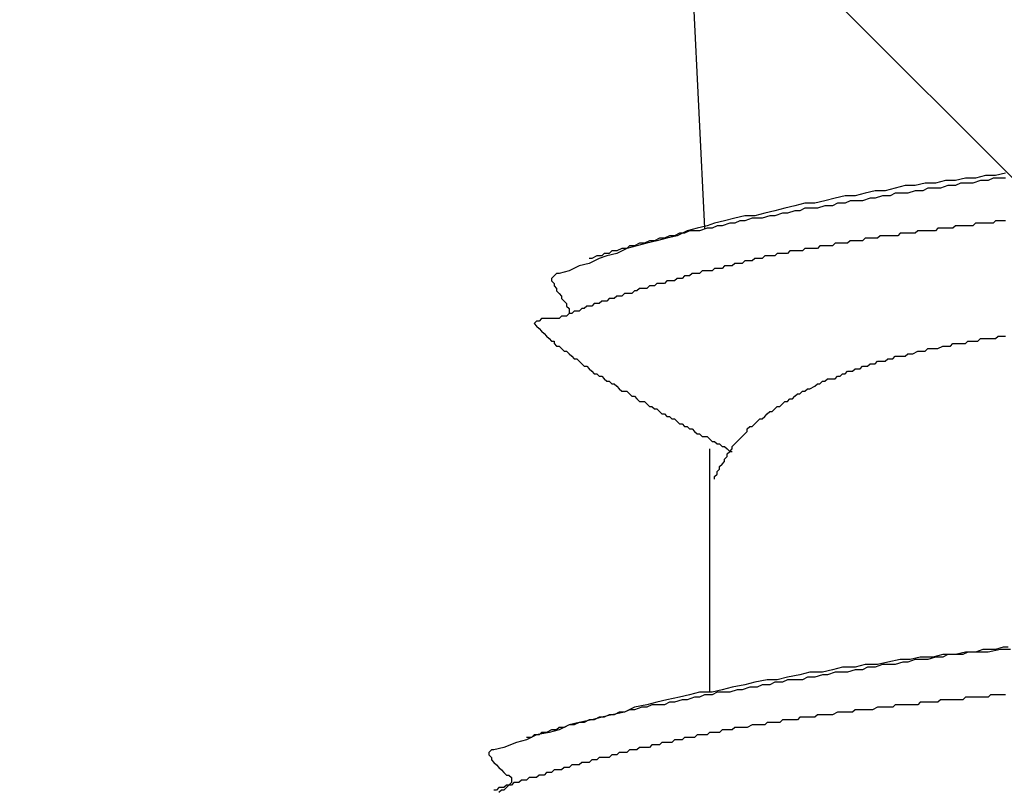
# Model space of a CAD drawing. Units: millimetres. Extents: x 0 to 2760, y 0 to 1910.
# Drawn here: x 1833 to 1838, y 877 to 881 of the extents above; entities that cross this region are included whole.
import ezdxf

# ---------------------------------------------------------------- set-up
doc = ezdxf.new("R2010")
doc.units = ezdxf.units.MM
doc.layers.add('HATCH', color=9, linetype='Continuous', lineweight=9)
doc.layers.add('KANAMONO_SCREW', color=4, linetype='Continuous')

msp = doc.modelspace()

# ---------------------------------------------------------------- linework, layer by layer
at = {"layer": 'HATCH', "linetype": 'Continuous'}
msp.add_line((1868.143, 850), (1833.143, 885), dxfattribs=at)
at = {"layer": 'KANAMONO_SCREW'}
for p, q in [((1836.4635, 881.8197), (1836.5637, 879.7905)), ((1837.9666, 880.0536), (1837.9165, 880.041)), ((1838.0167, 880.0536), (1837.9666, 880.0536)), ((1838.0668, 880.0661), (1838.0167, 880.0536)), ((1837.5658, 880.0035), (1837.5157, 879.9909)), ((1837.6159, 880.0035), (1837.5658, 880.0035)), ((1837.666, 880.016), (1837.6159, 880.0035)), ((1837.7161, 880.016), (1837.666, 880.016)), ((1837.7662, 880.0285), (1837.7161, 880.016)), ((1837.7787, 880.0035), (1837.7411, 879.9909)), ((1837.8163, 880.0285), (1837.7662, 880.0285)), ((1837.8163, 880.0035), (1837.7787, 880.0035)), ((1837.8664, 880.041), (1837.8163, 880.0285)), ((1837.8413, 880.016), (1837.8163, 880.0035)), ((1837.8789, 880.016), (1837.8413, 880.016)), ((1837.9165, 880.041), (1837.8664, 880.041)), ((1837.904, 880.016), (1837.8789, 880.016)), ((1837.9415, 880.0285), (1837.904, 880.016)), ((1837.9791, 880.0285), (1837.9415, 880.0285)), ((1838.0042, 880.041), (1837.9791, 880.0285)), ((1838.0418, 880.041), (1838.0042, 880.041)), ((1838.0668, 880.041), (1838.0418, 880.041)), ((1837.2651, 879.9534), (1837.215, 879.9408)), ((1837.3152, 879.9534), (1837.2651, 879.9534)), ((1837.3653, 879.9659), (1837.3152, 879.9534)), ((1837.4154, 879.9784), (1837.3653, 879.9659)), ((1837.4656, 879.9784), (1837.4154, 879.9784)), ((1837.453, 879.9534), (1837.4154, 879.9408)), ((1837.4906, 879.9534), (1837.453, 879.9534)), ((1837.5157, 879.9909), (1837.4656, 879.9784)), ((1837.5157, 879.9659), (1837.4906, 879.9534)), ((1837.5532, 879.9659), (1837.5157, 879.9659)), ((1837.5783, 879.9659), (1837.5532, 879.9659)), ((1837.6159, 879.9784), (1837.5783, 879.9659)), ((1837.6534, 879.9784), (1837.6159, 879.9784)), ((1837.6785, 879.9909), (1837.6534, 879.9784)), ((1837.7161, 879.9909), (1837.6785, 879.9909)), ((1837.7411, 879.9909), (1837.7161, 879.9909)), ((1837.0146, 879.9033), (1836.9645, 879.8907)), ((1837.0647, 879.9158), (1837.0146, 879.9033)), ((1837.1148, 879.9158), (1837.0647, 879.9158)), ((1837.1649, 879.9283), (1837.1148, 879.9158)), ((1837.1649, 879.9033), (1837.1273, 879.8907)), ((1837.215, 879.9408), (1837.1649, 879.9283)), ((1837.2025, 879.9033), (1837.1649, 879.9033)), ((1837.2276, 879.9158), (1837.2025, 879.9033)), ((1837.2651, 879.9158), (1837.2276, 879.9158)), ((1837.2902, 879.9283), (1837.2651, 879.9158)), ((1837.3278, 879.9283), (1837.2902, 879.9283)), ((1837.3528, 879.9283), (1837.3278, 879.9283)), ((1837.3904, 879.9408), (1837.3528, 879.9283)), ((1837.4154, 879.9408), (1837.3904, 879.9408)), ((1836.7641, 879.8532), (1836.714, 879.8406)), ((1836.8142, 879.8532), (1836.7641, 879.8532)), ((1836.8643, 879.8657), (1836.8142, 879.8532)), ((1836.8894, 879.8532), (1836.8518, 879.8406)), ((1836.9144, 879.8782), (1836.8643, 879.8657)), ((1836.9144, 879.8532), (1836.8894, 879.8532)), ((1836.9645, 879.8907), (1836.9144, 879.8782)), ((1836.952, 879.8657), (1836.9144, 879.8532)), ((1836.977, 879.8657), (1836.952, 879.8657)), ((1837.0146, 879.8782), (1836.977, 879.8657)), ((1837.0397, 879.8782), (1837.0146, 879.8782)), ((1837.0647, 879.8907), (1837.0397, 879.8782)), ((1837.1023, 879.8907), (1837.0647, 879.8907)), ((1837.1273, 879.8907), (1837.1023, 879.8907)), ((1836.5762, 879.803), (1836.5261, 879.7905)), ((1836.6138, 879.8156), (1836.5762, 879.803)), ((1836.6263, 879.803), (1836.6013, 879.7905)), ((1836.6639, 879.8281), (1836.6138, 879.8156)), ((1836.6514, 879.803), (1836.6263, 879.803)), ((1836.6889, 879.8156), (1836.6514, 879.803)), ((1836.714, 879.8406), (1836.6639, 879.8281)), ((1836.714, 879.8156), (1836.6889, 879.8156)), ((1836.739, 879.8281), (1836.714, 879.8156)), ((1836.7641, 879.8281), (1836.739, 879.8281)), ((1836.8017, 879.8406), (1836.7641, 879.8281)), ((1836.8267, 879.8406), (1836.8017, 879.8406)), ((1836.8518, 879.8406), (1836.8267, 879.8406)), ((1837.8163, 879.803), (1837.8038, 879.7905)), ((1837.8288, 879.803), (1837.8163, 879.803)), ((1837.8413, 879.803), (1837.8288, 879.803)), ((1837.8539, 879.803), (1837.8413, 879.803)), ((1837.8664, 879.803), (1837.8539, 879.803)), ((1837.8789, 879.803), (1837.8664, 879.803)), ((1837.8914, 879.803), (1837.8789, 879.803)), ((1837.904, 879.803), (1837.8914, 879.803)), ((1837.9165, 879.8156), (1837.904, 879.803)), ((1837.929, 879.8156), (1837.9165, 879.8156)), ((1837.9415, 879.8156), (1837.929, 879.8156)), ((1837.9541, 879.8156), (1837.9415, 879.8156)), ((1837.9666, 879.8156), (1837.9541, 879.8156)), ((1837.9791, 879.8156), (1837.9666, 879.8156)), ((1837.9916, 879.8156), (1837.9791, 879.8156)), ((1838.0042, 879.8156), (1837.9916, 879.8156)), ((1838.0167, 879.8281), (1838.0042, 879.8156)), ((1838.0292, 879.8281), (1838.0167, 879.8281)), ((1838.0418, 879.8281), (1838.0292, 879.8281)), ((1838.0543, 879.8281), (1838.0418, 879.8281)), ((1838.0668, 879.8281), (1838.0543, 879.8281)), ((1836.3883, 879.7529), (1836.3633, 879.7404)), ((1836.4259, 879.7529), (1836.3758, 879.7404)), ((1836.4134, 879.7529), (1836.3883, 879.7529)), ((1836.4384, 879.7655), (1836.4134, 879.7529)), ((1836.476, 879.778), (1836.4259, 879.7529)), ((1836.4635, 879.7655), (1836.4384, 879.7655)), ((1836.4885, 879.778), (1836.4635, 879.7655)), ((1836.5261, 879.7905), (1836.476, 879.778)), ((1836.5136, 879.778), (1836.4885, 879.778)), ((1836.5386, 879.778), (1836.5136, 879.778)), ((1836.5762, 879.7905), (1836.5386, 879.778)), ((1836.6013, 879.7905), (1836.5762, 879.7905)), ((1837.4405, 879.7529), (1837.428, 879.7404)), ((1837.453, 879.7529), (1837.4405, 879.7529)), ((1837.4656, 879.7529), (1837.453, 879.7529)), ((1837.4781, 879.7529), (1837.4656, 879.7529)), ((1837.4906, 879.7529), (1837.4781, 879.7529)), ((1837.5031, 879.7529), (1837.4906, 879.7529)), ((1837.5157, 879.7529), (1837.5031, 879.7529)), ((1837.5282, 879.7529), (1837.5157, 879.7529)), ((1837.5407, 879.7655), (1837.5282, 879.7529)), ((1837.5532, 879.7655), (1837.5407, 879.7655)), ((1837.5658, 879.7655), (1837.5532, 879.7655)), ((1837.5783, 879.7655), (1837.5658, 879.7655)), ((1837.5908, 879.7655), (1837.5783, 879.7655)), ((1837.6033, 879.7655), (1837.5908, 879.7655)), ((1837.6159, 879.7655), (1837.6033, 879.7655)), ((1837.6284, 879.778), (1837.6159, 879.7655)), ((1837.6409, 879.778), (1837.6284, 879.778)), ((1837.6534, 879.778), (1837.6409, 879.778)), ((1837.666, 879.778), (1837.6534, 879.778)), ((1837.6785, 879.778), (1837.666, 879.778)), ((1837.691, 879.778), (1837.6785, 879.778)), ((1837.7035, 879.778), (1837.691, 879.778)), ((1837.7161, 879.778), (1837.7035, 879.778)), ((1837.7286, 879.7905), (1837.7161, 879.778)), ((1837.7411, 879.7905), (1837.7286, 879.7905)), ((1837.7537, 879.7905), (1837.7411, 879.7905)), ((1837.7662, 879.7905), (1837.7537, 879.7905)), ((1837.7787, 879.7905), (1837.7662, 879.7905)), ((1837.7912, 879.7905), (1837.7787, 879.7905)), ((1837.8038, 879.7905), (1837.7912, 879.7905)), ((1836.238, 879.7154), (1836.2129, 879.7028)), ((1836.2756, 879.7154), (1836.2255, 879.7028)), ((1836.263, 879.7154), (1836.238, 879.7154)), ((1836.2881, 879.7279), (1836.263, 879.7154)), ((1836.3257, 879.7279), (1836.2756, 879.7154)), ((1836.3132, 879.7279), (1836.2881, 879.7279)), ((1836.3382, 879.7404), (1836.3132, 879.7279)), ((1836.3758, 879.7404), (1836.3257, 879.7279)), ((1836.3633, 879.7404), (1836.3382, 879.7404)), ((1837.215, 879.7154), (1837.2025, 879.7028)), ((1837.2276, 879.7154), (1837.215, 879.7154)), ((1837.2401, 879.7154), (1837.2276, 879.7154)), ((1837.2526, 879.7154), (1837.2401, 879.7154)), ((1837.2651, 879.7154), (1837.2526, 879.7154)), ((1837.2777, 879.7154), (1837.2651, 879.7154)), ((1837.2902, 879.7279), (1837.2777, 879.7154)), ((1837.3027, 879.7279), (1837.2902, 879.7279)), ((1837.3152, 879.7279), (1837.3027, 879.7279)), ((1837.3278, 879.7279), (1837.3152, 879.7279)), ((1837.3403, 879.7279), (1837.3278, 879.7279)), ((1837.3528, 879.7279), (1837.3403, 879.7279)), ((1837.3653, 879.7404), (1837.3528, 879.7279)), ((1837.3779, 879.7404), (1837.3653, 879.7404)), ((1837.3904, 879.7404), (1837.3779, 879.7404)), ((1837.4029, 879.7404), (1837.3904, 879.7404)), ((1837.4154, 879.7404), (1837.4029, 879.7404)), ((1837.428, 879.7404), (1837.4154, 879.7404)), ((1836.0626, 879.6653), (1836.0501, 879.6527)), ((1836.0877, 879.6653), (1836.0626, 879.6653)), ((1836.1253, 879.6653), (1836.0752, 879.6527)), ((1836.1002, 879.6778), (1836.0877, 879.6653)), ((1836.1253, 879.6778), (1836.1002, 879.6778)), ((1836.1754, 879.6903), (1836.1253, 879.6653)), ((1836.1503, 879.6903), (1836.1253, 879.6778)), ((1836.1754, 879.6903), (1836.1503, 879.6903)), ((1836.2255, 879.7028), (1836.1754, 879.6903)), ((1836.1879, 879.7028), (1836.1754, 879.6903)), ((1836.2129, 879.7028), (1836.1879, 879.7028)), ((1836.9269, 879.6653), (1836.9144, 879.6527)), ((1836.9395, 879.6653), (1836.9269, 879.6653)), ((1836.952, 879.6653), (1836.9395, 879.6653)), ((1836.9645, 879.6653), (1836.952, 879.6653)), ((1836.977, 879.6653), (1836.9645, 879.6653)), ((1836.9896, 879.6778), (1836.977, 879.6653)), ((1837.0021, 879.6778), (1836.9896, 879.6778)), ((1837.0146, 879.6778), (1837.0021, 879.6778)), ((1837.0271, 879.6778), (1837.0146, 879.6778)), ((1837.0397, 879.6778), (1837.0271, 879.6778)), ((1837.0522, 879.6778), (1837.0397, 879.6778)), ((1837.0647, 879.6903), (1837.0522, 879.6778)), ((1837.0772, 879.6903), (1837.0647, 879.6903)), ((1837.0898, 879.6903), (1837.0772, 879.6903)), ((1837.1023, 879.6903), (1837.0898, 879.6903)), ((1837.1148, 879.6903), (1837.1023, 879.6903)), ((1837.1273, 879.6903), (1837.1148, 879.6903)), ((1837.1399, 879.7028), (1837.1273, 879.6903)), ((1837.1524, 879.7028), (1837.1399, 879.7028)), ((1837.1649, 879.7028), (1837.1524, 879.7028)), ((1837.1775, 879.7028), (1837.1649, 879.7028)), ((1837.19, 879.7028), (1837.1775, 879.7028)), ((1837.2025, 879.7028), (1837.19, 879.7028)), ((1835.9875, 879.6152), (1835.9374, 879.6026)), ((1836.0376, 879.6402), (1835.9875, 879.6152)), ((1836, 879.6402), (1835.9875, 879.6402)), ((1836.0251, 879.6527), (1836, 879.6402)), ((1836.0501, 879.6527), (1836.0251, 879.6527)), ((1836.0752, 879.6527), (1836.0376, 879.6402)), ((1836.714, 879.6152), (1836.7015, 879.6026)), ((1836.7265, 879.6152), (1836.714, 879.6152)), ((1836.739, 879.6152), (1836.7265, 879.6152)), ((1836.7516, 879.6152), (1836.739, 879.6152)), ((1836.7641, 879.6277), (1836.7516, 879.6152)), ((1836.7766, 879.6277), (1836.7641, 879.6277)), ((1836.7891, 879.6277), (1836.7766, 879.6277)), ((1836.8017, 879.6277), (1836.7891, 879.6277)), ((1836.8142, 879.6402), (1836.8017, 879.6277)), ((1836.8267, 879.6402), (1836.8142, 879.6402)), ((1836.8392, 879.6402), (1836.8267, 879.6402)), ((1836.8518, 879.6402), (1836.8392, 879.6402)), ((1836.8643, 879.6527), (1836.8518, 879.6402)), ((1836.8768, 879.6527), (1836.8643, 879.6527)), ((1836.8894, 879.6527), (1836.8768, 879.6527)), ((1836.9019, 879.6527), (1836.8894, 879.6527)), ((1836.9144, 879.6527), (1836.9019, 879.6527)), ((1835.8246, 879.5651), (1835.8121, 879.5525)), ((1835.8372, 879.5651), (1835.8246, 879.5651)), ((1835.8873, 879.5776), (1835.8372, 879.5651)), ((1835.9374, 879.6026), (1835.8873, 879.5776)), ((1836.501, 879.5651), (1836.4885, 879.5525)), ((1836.5136, 879.5651), (1836.501, 879.5651)), ((1836.5261, 879.5651), (1836.5136, 879.5651)), ((1836.5386, 879.5651), (1836.5261, 879.5651)), ((1836.5511, 879.5776), (1836.5386, 879.5651)), ((1836.5637, 879.5776), (1836.5511, 879.5776)), ((1836.5762, 879.5776), (1836.5637, 879.5776)), ((1836.5887, 879.5776), (1836.5762, 879.5776)), ((1836.6013, 879.5776), (1836.5887, 879.5776)), ((1836.6138, 879.5901), (1836.6013, 879.5776)), ((1836.6263, 879.5901), (1836.6138, 879.5901)), ((1836.6388, 879.5901), (1836.6263, 879.5901)), ((1836.6514, 879.5901), (1836.6388, 879.5901)), ((1836.6639, 879.6026), (1836.6514, 879.5901)), ((1836.6764, 879.6026), (1836.6639, 879.6026)), ((1836.6889, 879.6026), (1836.6764, 879.6026)), ((1836.7015, 879.6026), (1836.6889, 879.6026)), ((1835.8121, 879.5525), (1835.7996, 879.54)), ((1835.7996, 879.54), (1835.7996, 879.5275)), ((1835.7996, 879.5275), (1835.8121, 879.5149)), ((1835.8121, 879.5149), (1835.8121, 879.5024)), ((1836.3257, 879.5149), (1836.3132, 879.5024)), ((1836.3382, 879.5149), (1836.3257, 879.5149)), ((1836.3507, 879.5149), (1836.3382, 879.5149)), ((1836.3633, 879.5149), (1836.3507, 879.5149)), ((1836.3758, 879.5275), (1836.3633, 879.5149)), ((1836.3883, 879.5275), (1836.3758, 879.5275)), ((1836.4008, 879.5275), (1836.3883, 879.5275)), ((1836.4134, 879.5275), (1836.4008, 879.5275)), ((1836.4259, 879.54), (1836.4134, 879.5275)), ((1836.4384, 879.54), (1836.4259, 879.54)), ((1836.4509, 879.54), (1836.4384, 879.54)), ((1836.4635, 879.5525), (1836.4509, 879.54)), ((1836.476, 879.5525), (1836.4635, 879.5525)), ((1836.4885, 879.5525), (1836.476, 879.5525)), ((1835.8121, 879.5024), (1835.8246, 879.4899)), ((1835.8246, 879.4899), (1835.8246, 879.4774)), ((1835.8246, 879.4774), (1835.8372, 879.4648)), ((1835.8372, 879.4648), (1835.8497, 879.4523)), ((1836.1628, 879.4648), (1836.1503, 879.4523)), ((1836.1754, 879.4648), (1836.1628, 879.4648)), ((1836.1879, 879.4648), (1836.1754, 879.4648)), ((1836.2004, 879.4648), (1836.1879, 879.4648)), ((1836.2129, 879.4774), (1836.2004, 879.4648)), ((1836.2255, 879.4774), (1836.2129, 879.4774)), ((1836.238, 879.4899), (1836.2255, 879.4774)), ((1836.2505, 879.4899), (1836.238, 879.4899)), ((1836.263, 879.4899), (1836.2505, 879.4899)), ((1836.2756, 879.4899), (1836.263, 879.4899)), ((1836.2881, 879.5024), (1836.2756, 879.4899)), ((1836.3006, 879.5024), (1836.2881, 879.5024)), ((1836.3132, 879.5024), (1836.3006, 879.5024)), ((1835.8497, 879.4523), (1835.8497, 879.4398)), ((1835.8497, 879.4398), (1835.8622, 879.4273)), ((1835.8622, 879.4273), (1835.8747, 879.4147)), ((1835.8747, 879.4147), (1835.8747, 879.4022)), ((1836.0125, 879.4147), (1836, 879.4022)), ((1836.0251, 879.4147), (1836.0125, 879.4147)), ((1836.0376, 879.4147), (1836.0251, 879.4147)), ((1836.0501, 879.4273), (1836.0376, 879.4147)), ((1836.0626, 879.4273), (1836.0501, 879.4273)), ((1836.0752, 879.4273), (1836.0626, 879.4273)), ((1836.0877, 879.4398), (1836.0752, 879.4273)), ((1836.1002, 879.4398), (1836.0877, 879.4398)), ((1836.1127, 879.4398), (1836.1002, 879.4398)), ((1836.1253, 879.4523), (1836.1127, 879.4398)), ((1836.1378, 879.4523), (1836.1253, 879.4523)), ((1836.1503, 879.4523), (1836.1378, 879.4523)), ((1835.8747, 879.4022), (1835.8873, 879.3897)), ((1835.8873, 879.3646), (1835.8747, 879.3521)), ((1835.8873, 879.3897), (1835.8873, 879.3772)), ((1835.8873, 879.3772), (1835.8873, 879.3646)), ((1835.8998, 879.3646), (1835.8873, 879.3646)), ((1835.9123, 879.3772), (1835.8998, 879.3646)), ((1835.9248, 879.3772), (1835.9123, 879.3772)), ((1835.9374, 879.3772), (1835.9248, 879.3772)), ((1835.9499, 879.3897), (1835.9374, 879.3772)), ((1835.9624, 879.3897), (1835.9499, 879.3897)), ((1835.9749, 879.4022), (1835.9624, 879.3897)), ((1835.9875, 879.4022), (1835.9749, 879.4022)), ((1836, 879.4022), (1835.9875, 879.4022)), ((1835.7244, 879.3271), (1835.7119, 879.3145)), ((1835.7119, 879.3145), (1835.7244, 879.302)), ((1835.737, 879.3271), (1835.7244, 879.3271)), ((1835.7495, 879.3396), (1835.737, 879.3271)), ((1835.762, 879.3396), (1835.7495, 879.3396)), ((1835.7745, 879.3396), (1835.762, 879.3396)), ((1835.7871, 879.3396), (1835.7745, 879.3396)), ((1835.7996, 879.3396), (1835.7871, 879.3396)), ((1835.8121, 879.3396), (1835.7996, 879.3396)), ((1835.8246, 879.3396), (1835.8121, 879.3396)), ((1835.8372, 879.3396), (1835.8246, 879.3396)), ((1835.8497, 879.3521), (1835.8372, 879.3396)), ((1835.8622, 879.3521), (1835.8497, 879.3521)), ((1835.8747, 879.3521), (1835.8622, 879.3521)), ((1835.7244, 879.302), (1835.737, 879.2895)), ((1835.737, 879.2895), (1835.7495, 879.277)), ((1835.7495, 879.277), (1835.762, 879.2644)), ((1835.762, 879.2644), (1835.7745, 879.2519)), ((1835.7745, 879.2519), (1835.7871, 879.2394)), ((1835.7871, 879.2394), (1835.7996, 879.2268)), ((1835.7996, 879.2268), (1835.8121, 879.2268)), ((1835.8121, 879.2268), (1835.8121, 879.2143)), ((1835.8121, 879.2143), (1835.8246, 879.2018)), ((1837.7912, 879.2018), (1837.8038, 879.2143)), ((1837.8038, 879.2143), (1837.8163, 879.2143)), ((1837.8163, 879.2143), (1837.8288, 879.2143)), ((1837.8288, 879.2143), (1837.8413, 879.2143)), ((1837.8413, 879.2143), (1837.8539, 879.2143)), ((1837.8539, 879.2143), (1837.8664, 879.2143)), ((1837.8664, 879.2143), (1837.8789, 879.2268)), ((1837.8789, 879.2268), (1837.8914, 879.2268)), ((1837.8914, 879.2268), (1837.904, 879.2268)), ((1837.904, 879.2268), (1837.9165, 879.2268)), ((1837.9165, 879.2268), (1837.929, 879.2268)), ((1837.929, 879.2268), (1837.9415, 879.2394)), ((1837.9415, 879.2394), (1837.9541, 879.2394)), ((1837.9541, 879.2394), (1837.9666, 879.2394)), ((1837.9666, 879.2394), (1837.9791, 879.2394)), ((1837.9791, 879.2394), (1837.9916, 879.2394)), ((1837.9916, 879.2394), (1838.0042, 879.2394)), ((1838.0042, 879.2394), (1838.0167, 879.2394)), ((1838.0167, 879.2394), (1838.0292, 879.2519)), ((1838.0292, 879.2519), (1838.0418, 879.2519)), ((1838.0418, 879.2519), (1838.0543, 879.2519)), ((1838.0543, 879.2519), (1838.0668, 879.2519)), ((1835.8246, 879.2018), (1835.8372, 879.2018)), ((1835.8372, 879.2018), (1835.8497, 879.1893)), ((1835.8497, 879.1893), (1835.8622, 879.1767)), ((1835.8622, 879.1767), (1835.8747, 879.1767)), ((1835.8747, 879.1767), (1835.8873, 879.1642)), ((1835.8873, 879.1642), (1835.8998, 879.1517)), ((1837.5658, 879.1517), (1837.5783, 879.1642)), ((1837.5783, 879.1642), (1837.5908, 879.1642)), ((1837.5908, 879.1642), (1837.6033, 879.1642)), ((1837.6033, 879.1642), (1837.6284, 879.1767)), ((1837.6284, 879.1767), (1837.6409, 879.1767)), ((1837.6409, 879.1767), (1837.6534, 879.1767)), ((1837.6534, 879.1767), (1837.666, 879.1767)), ((1837.666, 879.1767), (1837.6785, 879.1893)), ((1837.6785, 879.1893), (1837.691, 879.1893)), ((1837.691, 879.1893), (1837.7035, 879.1893)), ((1837.7035, 879.1893), (1837.7161, 879.1893)), ((1837.7161, 879.1893), (1837.7286, 879.1893)), ((1837.7286, 879.1893), (1837.7537, 879.2018)), ((1837.7537, 879.2018), (1837.7662, 879.2018)), ((1837.7662, 879.2018), (1837.7787, 879.2018)), ((1837.7787, 879.2018), (1837.7912, 879.2018)), ((1835.8998, 879.1517), (1835.9123, 879.1392)), ((1835.9123, 879.1392), (1835.9248, 879.1392)), ((1835.9248, 879.1392), (1835.9374, 879.1266)), ((1835.9374, 879.1266), (1835.9499, 879.1141)), ((1835.9499, 879.1141), (1835.9624, 879.1016)), ((1837.3779, 879.1016), (1837.3904, 879.1141)), ((1837.3904, 879.1141), (1837.4029, 879.1141)), ((1837.4029, 879.1141), (1837.4154, 879.1141)), ((1837.4154, 879.1141), (1837.428, 879.1266)), ((1837.428, 879.1266), (1837.453, 879.1266)), ((1837.453, 879.1266), (1837.4656, 879.1266)), ((1837.4656, 879.1266), (1837.4781, 879.1392)), ((1837.4781, 879.1392), (1837.4906, 879.1392)), ((1837.4906, 879.1392), (1837.5031, 879.1392)), ((1837.5031, 879.1392), (1837.5157, 879.1517)), ((1837.5157, 879.1517), (1837.5407, 879.1517)), ((1837.5407, 879.1517), (1837.5532, 879.1517)), ((1837.5532, 879.1517), (1837.5658, 879.1517)), ((1835.9624, 879.1016), (1835.9749, 879.1016)), ((1835.9749, 879.1016), (1835.9875, 879.0891)), ((1835.9875, 879.0891), (1836, 879.0765)), ((1836, 879.0765), (1836.0125, 879.064)), ((1837.2651, 879.064), (1837.2777, 879.0765)), ((1837.2777, 879.0765), (1837.3027, 879.0765)), ((1837.3027, 879.0765), (1837.3152, 879.0891)), ((1837.3152, 879.0891), (1837.3278, 879.0891)), ((1837.3278, 879.0891), (1837.3403, 879.0891)), ((1837.3403, 879.0891), (1837.3528, 879.1016)), ((1837.3528, 879.1016), (1837.3779, 879.1016)), ((1836.0125, 879.064), (1836.0251, 879.064)), ((1836.0251, 879.064), (1836.0376, 879.0515)), ((1836.0376, 879.0515), (1836.0501, 879.0515)), ((1836.0501, 879.0515), (1836.0626, 879.039)), ((1836.0626, 879.039), (1836.0752, 879.0264)), ((1836.0752, 879.0264), (1836.0877, 879.0264)), ((1836.0877, 879.0264), (1836.1002, 879.0139)), ((1837.1399, 879.0139), (1837.1524, 879.0264)), ((1837.1524, 879.0264), (1837.1649, 879.0264)), ((1837.1649, 879.0264), (1837.1775, 879.039)), ((1837.1775, 879.039), (1837.19, 879.039)), ((1837.19, 879.039), (1837.215, 879.039)), ((1837.215, 879.039), (1837.2276, 879.0515)), ((1837.2276, 879.0515), (1837.2401, 879.0515)), ((1837.2401, 879.0515), (1837.2526, 879.064)), ((1837.2526, 879.064), (1837.2651, 879.064)), ((1836.1002, 879.0139), (1836.1127, 879.0139)), ((1836.1127, 879.0139), (1836.1253, 879.0014)), ((1836.1253, 879.0014), (1836.1378, 878.9889)), ((1836.1378, 878.9889), (1836.1503, 878.9763)), ((1836.1503, 878.9763), (1836.1628, 878.9763)), ((1836.1628, 878.9763), (1836.1754, 878.9763)), ((1836.1754, 878.9763), (1836.1879, 878.9638)), ((1837.0397, 878.9638), (1837.0522, 878.9763)), ((1837.0522, 878.9763), (1837.0647, 878.9763)), ((1837.0647, 878.9763), (1837.0772, 878.9889)), ((1837.0772, 878.9889), (1837.0898, 878.9889)), ((1837.0898, 878.9889), (1837.1148, 879.0014)), ((1837.1148, 879.0014), (1837.1273, 879.0139)), ((1837.1273, 879.0139), (1837.1399, 879.0139)), ((1836.1879, 878.9638), (1836.2004, 878.9513)), ((1836.2004, 878.9513), (1836.2129, 878.9513)), ((1836.2129, 878.9513), (1836.2255, 878.9387)), ((1836.2255, 878.9387), (1836.238, 878.9262)), ((1836.238, 878.9262), (1836.2505, 878.9262)), ((1836.2505, 878.9262), (1836.263, 878.9262)), ((1836.263, 878.9262), (1836.2756, 878.9137)), ((1836.952, 878.9137), (1836.9645, 878.9262)), ((1836.9645, 878.9262), (1836.977, 878.9262)), ((1836.977, 878.9262), (1836.9896, 878.9387)), ((1836.9896, 878.9387), (1837.0021, 878.9387)), ((1837.0021, 878.9387), (1837.0146, 878.9513)), ((1837.0146, 878.9513), (1837.0271, 878.9638)), ((1837.0271, 878.9638), (1837.0397, 878.9638)), ((1836.2756, 878.9137), (1836.2881, 878.9012)), ((1836.2881, 878.9012), (1836.3006, 878.9012)), ((1836.3006, 878.9012), (1836.3132, 878.8886)), ((1836.3132, 878.8886), (1836.3257, 878.8886)), ((1836.3257, 878.8886), (1836.3382, 878.8761)), ((1836.3382, 878.8761), (1836.3507, 878.8636)), ((1836.8768, 878.8636), (1836.8894, 878.8761)), ((1836.8894, 878.8761), (1836.9019, 878.8761)), ((1836.9019, 878.8761), (1836.9144, 878.8886)), ((1836.9144, 878.8886), (1836.9269, 878.9012)), ((1836.9269, 878.9012), (1836.9395, 878.9012)), ((1836.9395, 878.9012), (1836.952, 878.9137)), ((1836.3507, 878.8636), (1836.3633, 878.8636)), ((1836.3633, 878.8636), (1836.3758, 878.8511)), ((1836.3758, 878.8511), (1836.3883, 878.8511)), ((1836.3883, 878.8511), (1836.4008, 878.8385)), ((1836.4008, 878.8385), (1836.4134, 878.8385)), ((1836.4134, 878.8385), (1836.4259, 878.826)), ((1836.4259, 878.826), (1836.4384, 878.8135)), ((1836.8142, 878.8135), (1836.8267, 878.826)), ((1836.8267, 878.826), (1836.8392, 878.8385)), ((1836.8392, 878.8385), (1836.8518, 878.8385)), ((1836.8518, 878.8385), (1836.8643, 878.8511)), ((1836.8643, 878.8511), (1836.8768, 878.8636)), ((1836.4384, 878.8135), (1836.4509, 878.8135)), ((1836.4509, 878.8135), (1836.4635, 878.801)), ((1836.4635, 878.801), (1836.476, 878.801)), ((1836.476, 878.801), (1836.4885, 878.7884)), ((1836.4885, 878.7884), (1836.501, 878.7884)), ((1836.501, 878.7884), (1836.5136, 878.7759)), ((1836.5136, 878.7759), (1836.5261, 878.7634)), ((1836.7641, 878.7634), (1836.7766, 878.7759)), ((1836.7766, 878.7884), (1836.7891, 878.801)), ((1836.7766, 878.7759), (1836.7766, 878.7884)), ((1836.7891, 878.801), (1836.8017, 878.801)), ((1836.8017, 878.801), (1836.8142, 878.8135)), ((1836.5261, 878.7634), (1836.5386, 878.7634)), ((1836.5386, 878.7634), (1836.5511, 878.7509)), ((1836.5511, 878.7509), (1836.5637, 878.7509)), ((1836.5637, 878.7509), (1836.5762, 878.7509)), ((1836.5762, 878.7509), (1836.5887, 878.7383)), ((1836.5887, 878.7383), (1836.6013, 878.7258)), ((1836.6013, 878.7258), (1836.6138, 878.7258)), ((1836.6138, 878.7258), (1836.6263, 878.7133)), ((1836.714, 878.7133), (1836.7265, 878.7258)), ((1836.7265, 878.7258), (1836.739, 878.7383)), ((1836.739, 878.7383), (1836.7516, 878.7509)), ((1836.7516, 878.7509), (1836.7641, 878.7634)), ((1836.5887, 878.6882), (1836.5887, 877.4732)), ((1836.6263, 878.7133), (1836.6388, 878.7133)), ((1836.6388, 878.7133), (1836.6514, 878.7008)), ((1836.6514, 878.7008), (1836.6639, 878.7008)), ((1836.6639, 878.7008), (1836.6764, 878.6882)), ((1836.6764, 878.6882), (1836.6889, 878.6757)), ((1836.6764, 878.6632), (1836.6889, 878.6757)), ((1836.6889, 878.6757), (1836.7015, 878.6882)), ((1836.6889, 878.6757), (1836.7015, 878.6757)), ((1836.7015, 878.7008), (1836.714, 878.7133)), ((1836.7015, 878.6882), (1836.7015, 878.7008)), ((1836.6514, 878.6131), (1836.6639, 878.6256)), ((1836.6639, 878.6381), (1836.6764, 878.6506)), ((1836.6639, 878.6256), (1836.6639, 878.6381)), ((1836.6764, 878.6506), (1836.6764, 878.6632)), ((1836.6263, 878.5755), (1836.6388, 878.588)), ((1836.6263, 878.563), (1836.6263, 878.5755)), ((1836.6388, 878.6005), (1836.6514, 878.6131)), ((1836.6388, 878.588), (1836.6388, 878.6005)), ((1836.6138, 878.5504), (1836.6263, 878.563)), ((1836.6138, 878.5379), (1836.6138, 878.5504)), ((1838.0543, 877.6987), (1838.0167, 877.6861)), ((1838.0793, 877.6987), (1838.0543, 877.6987)), ((1837.6409, 877.6486), (1837.5908, 877.636)), ((1837.7035, 877.6486), (1837.6409, 877.6486)), ((1837.7161, 877.6486), (1837.6785, 877.636)), ((1837.7537, 877.6611), (1837.7035, 877.6486)), ((1837.7537, 877.6486), (1837.7161, 877.6486)), ((1837.8163, 877.6611), (1837.7537, 877.6611)), ((1837.7787, 877.6611), (1837.7537, 877.6486)), ((1837.8163, 877.6611), (1837.7787, 877.6611)), ((1837.8664, 877.6736), (1837.8163, 877.6611)), ((1837.8539, 877.6611), (1837.8163, 877.6611)), ((1837.8789, 877.6736), (1837.8539, 877.6611)), ((1837.929, 877.6736), (1837.8664, 877.6736)), ((1837.9165, 877.6736), (1837.8789, 877.6736)), ((1837.9541, 877.6861), (1837.9165, 877.6736)), ((1837.9791, 877.6736), (1837.929, 877.6736)), ((1837.9791, 877.6861), (1837.9541, 877.6861)), ((1838.0418, 877.6861), (1837.9791, 877.6736)), ((1838.0167, 877.6861), (1837.9791, 877.6861)), ((1838.0919, 877.6861), (1838.0418, 877.6861)), ((1837.2526, 877.5985), (1837.2025, 877.5859)), ((1837.3152, 877.5985), (1837.2526, 877.5985)), ((1837.3653, 877.611), (1837.3152, 877.5985)), ((1837.3779, 877.5985), (1837.3528, 877.5859)), ((1837.428, 877.611), (1837.3653, 877.611)), ((1837.4154, 877.5985), (1837.3779, 877.5985)), ((1837.453, 877.611), (1837.4154, 877.5985)), ((1837.4781, 877.6235), (1837.428, 877.611)), ((1837.4781, 877.611), (1837.453, 877.611)), ((1837.5407, 877.636), (1837.4781, 877.6235)), ((1837.5157, 877.611), (1837.4781, 877.611)), ((1837.5532, 877.6235), (1837.5157, 877.611)), ((1837.5908, 877.636), (1837.5407, 877.636)), ((1837.5783, 877.6235), (1837.5532, 877.6235)), ((1837.6159, 877.636), (1837.5783, 877.6235)), ((1837.6534, 877.636), (1837.6159, 877.636)), ((1837.6785, 877.636), (1837.6534, 877.636)), ((1836.977, 877.5484), (1836.9269, 877.5358)), ((1837.0397, 877.5609), (1836.977, 877.5484)), ((1837.0898, 877.5734), (1837.0397, 877.5609)), ((1837.0772, 877.5484), (1837.0522, 877.5358)), ((1837.1148, 877.5484), (1837.0772, 877.5484)), ((1837.1524, 877.5734), (1837.0898, 877.5734)), ((1837.1524, 877.5609), (1837.1148, 877.5484)), ((1837.2025, 877.5859), (1837.1524, 877.5734)), ((1837.1775, 877.5609), (1837.1524, 877.5609)), ((1837.215, 877.5734), (1837.1775, 877.5609)), ((1837.2526, 877.5734), (1837.215, 877.5734)), ((1837.2777, 877.5734), (1837.2526, 877.5734)), ((1837.3152, 877.5859), (1837.2777, 877.5734)), ((1837.3528, 877.5859), (1837.3152, 877.5859)), ((1836.7015, 877.4982), (1836.6514, 877.4857)), ((1836.7641, 877.5108), (1836.7015, 877.4982)), ((1836.7891, 877.4982), (1836.7516, 877.4857)), ((1836.8142, 877.5233), (1836.7641, 877.5108)), ((1836.8267, 877.4982), (1836.7891, 877.4982)), ((1836.8768, 877.5358), (1836.8142, 877.5233)), ((1836.8518, 877.5108), (1836.8267, 877.4982)), ((1836.8894, 877.5108), (1836.8518, 877.5108)), ((1836.9269, 877.5358), (1836.8768, 877.5358)), ((1836.9144, 877.5233), (1836.8894, 877.5108)), ((1836.952, 877.5233), (1836.9144, 877.5233)), ((1836.977, 877.5358), (1836.952, 877.5233)), ((1837.0146, 877.5358), (1836.977, 877.5358)), ((1837.0522, 877.5358), (1837.0146, 877.5358)), ((1836.4384, 877.4481), (1836.3758, 877.4356)), ((1836.4885, 877.4607), (1836.4384, 877.4481)), ((1836.5136, 877.4481), (1836.476, 877.4356)), ((1836.5386, 877.4732), (1836.4885, 877.4607)), ((1836.5386, 877.4481), (1836.5136, 877.4481)), ((1836.6013, 877.4732), (1836.5386, 877.4732)), ((1836.5637, 877.4607), (1836.5386, 877.4481)), ((1836.6013, 877.4607), (1836.5637, 877.4607)), ((1836.6514, 877.4857), (1836.6013, 877.4732)), ((1836.6263, 877.4732), (1836.6013, 877.4607)), ((1836.6639, 877.4732), (1836.6263, 877.4732)), ((1836.6889, 877.4732), (1836.6639, 877.4732)), ((1836.7265, 877.4857), (1836.6889, 877.4732)), ((1836.7516, 877.4857), (1836.7265, 877.4857)), ((1837.8664, 877.4481), (1837.8539, 877.4356)), ((1837.8789, 877.4481), (1837.8664, 877.4481)), ((1837.8914, 877.4481), (1837.8789, 877.4481)), ((1837.904, 877.4481), (1837.8914, 877.4481)), ((1837.9165, 877.4481), (1837.904, 877.4481)), ((1837.929, 877.4481), (1837.9165, 877.4481)), ((1837.9415, 877.4481), (1837.929, 877.4481)), ((1837.9666, 877.4481), (1837.9415, 877.4481)), ((1837.9791, 877.4481), (1837.9666, 877.4481)), ((1837.9916, 877.4607), (1837.9791, 877.4481)), ((1838.0042, 877.4607), (1837.9916, 877.4607)), ((1838.0167, 877.4607), (1838.0042, 877.4607)), ((1838.0292, 877.4607), (1838.0167, 877.4607)), ((1838.0418, 877.4607), (1838.0292, 877.4607)), ((1838.0543, 877.4607), (1838.0418, 877.4607)), ((1838.0668, 877.4607), (1838.0543, 877.4607)), ((1836.2129, 877.398), (1836.1628, 877.373)), ((1836.2756, 877.4106), (1836.2129, 877.398)), ((1836.2505, 877.398), (1836.2129, 877.3855)), ((1836.2756, 877.398), (1836.2505, 877.398)), ((1836.3257, 877.4231), (1836.2756, 877.4106)), ((1836.3006, 877.4106), (1836.2756, 877.398)), ((1836.3257, 877.4106), (1836.3006, 877.4106)), ((1836.3758, 877.4356), (1836.3257, 877.4231)), ((1836.3633, 877.4106), (1836.3257, 877.4106)), ((1836.3883, 877.4231), (1836.3633, 877.4106)), ((1836.4134, 877.4231), (1836.3883, 877.4231)), ((1836.4509, 877.4356), (1836.4134, 877.4231)), ((1836.476, 877.4356), (1836.4509, 877.4356)), ((1837.428, 877.398), (1837.4029, 877.3855)), ((1837.4405, 877.398), (1837.428, 877.398)), ((1837.453, 877.398), (1837.4405, 877.398)), ((1837.4656, 877.398), (1837.453, 877.398)), ((1837.4781, 877.398), (1837.4656, 877.398)), ((1837.4906, 877.398), (1837.4781, 877.398)), ((1837.5031, 877.398), (1837.4906, 877.398)), ((1837.5157, 877.4106), (1837.5031, 877.398)), ((1837.5282, 877.4106), (1837.5157, 877.4106)), ((1837.5407, 877.4106), (1837.5282, 877.4106)), ((1837.5532, 877.4106), (1837.5407, 877.4106)), ((1837.5658, 877.4106), (1837.5532, 877.4106)), ((1837.5783, 877.4106), (1837.5658, 877.4106)), ((1837.5908, 877.4106), (1837.5783, 877.4106)), ((1837.6159, 877.4106), (1837.5908, 877.4106)), ((1837.6284, 877.4106), (1837.6159, 877.4106)), ((1837.6409, 877.4231), (1837.6284, 877.4106)), ((1837.6534, 877.4231), (1837.6409, 877.4231)), ((1837.666, 877.4231), (1837.6534, 877.4231)), ((1837.6785, 877.4231), (1837.666, 877.4231)), ((1837.691, 877.4231), (1837.6785, 877.4231)), ((1837.7035, 877.4231), (1837.691, 877.4231)), ((1837.7161, 877.4231), (1837.7035, 877.4231)), ((1837.7286, 877.4231), (1837.7161, 877.4231)), ((1837.7411, 877.4356), (1837.7286, 877.4231)), ((1837.7537, 877.4356), (1837.7411, 877.4356)), ((1837.7662, 877.4356), (1837.7537, 877.4356)), ((1837.7912, 877.4356), (1837.7662, 877.4356)), ((1837.8038, 877.4356), (1837.7912, 877.4356)), ((1837.8163, 877.4356), (1837.8038, 877.4356)), ((1837.8288, 877.4356), (1837.8163, 877.4356)), ((1837.8413, 877.4356), (1837.8288, 877.4356)), ((1837.8539, 877.4356), (1837.8413, 877.4356)), ((1836.0501, 877.3479), (1836, 877.3354)), ((1836.0376, 877.3479), (1836.0125, 877.3354)), ((1836.0626, 877.3479), (1836.0376, 877.3479)), ((1836.1002, 877.3605), (1836.0501, 877.3479)), ((1836.0877, 877.3605), (1836.0626, 877.3479)), ((1836.1127, 877.3605), (1836.0877, 877.3605)), ((1836.1628, 877.373), (1836.1002, 877.3605)), ((1836.1378, 877.373), (1836.1127, 877.3605)), ((1836.1628, 877.373), (1836.1378, 877.373)), ((1836.1879, 877.3855), (1836.1628, 877.373)), ((1836.2129, 877.3855), (1836.1879, 877.3855)), ((1837.0397, 877.3479), (1837.0271, 877.3354)), ((1837.0522, 877.3479), (1837.0397, 877.3479)), ((1837.0647, 877.3479), (1837.0522, 877.3479)), ((1837.0772, 877.3479), (1837.0647, 877.3479)), ((1837.0898, 877.3479), (1837.0772, 877.3479)), ((1837.1023, 877.3479), (1837.0898, 877.3479)), ((1837.1148, 877.3479), (1837.1023, 877.3479)), ((1837.1273, 877.3605), (1837.1148, 877.3479)), ((1837.1399, 877.3605), (1837.1273, 877.3605)), ((1837.1524, 877.3605), (1837.1399, 877.3605)), ((1837.1649, 877.3605), (1837.1524, 877.3605)), ((1837.1775, 877.3605), (1837.1649, 877.3605)), ((1837.19, 877.3605), (1837.1775, 877.3605)), ((1837.2025, 877.3605), (1837.19, 877.3605)), ((1837.2276, 877.373), (1837.2025, 877.3605)), ((1837.2401, 877.373), (1837.2276, 877.373)), ((1837.2526, 877.373), (1837.2401, 877.373)), ((1837.2651, 877.373), (1837.2526, 877.373)), ((1837.2777, 877.373), (1837.2651, 877.373)), ((1837.2902, 877.373), (1837.2777, 877.373)), ((1837.3027, 877.373), (1837.2902, 877.373)), ((1837.3152, 877.3855), (1837.3027, 877.373)), ((1837.3278, 877.3855), (1837.3152, 877.3855)), ((1837.3403, 877.3855), (1837.3278, 877.3855)), ((1837.3528, 877.3855), (1837.3403, 877.3855)), ((1837.3653, 877.3855), (1837.3528, 877.3855)), ((1837.3779, 877.3855), (1837.3653, 877.3855)), ((1837.3904, 877.3855), (1837.3779, 877.3855)), ((1837.4029, 877.3855), (1837.3904, 877.3855)), ((1835.8372, 877.2978), (1835.8246, 877.2853)), ((1835.8873, 877.3104), (1835.8372, 877.2853)), ((1835.8622, 877.2978), (1835.8372, 877.2978)), ((1835.8873, 877.3104), (1835.8622, 877.2978)), ((1835.9374, 877.3229), (1835.8873, 877.3104)), ((1835.9123, 877.3104), (1835.8873, 877.3104)), ((1835.9374, 877.3229), (1835.9123, 877.3104)), ((1836, 877.3354), (1835.9374, 877.3229)), ((1835.9624, 877.3229), (1835.9374, 877.3229)), ((1835.9875, 877.3354), (1835.9624, 877.3229)), ((1836.0125, 877.3354), (1835.9875, 877.3354)), ((1836.714, 877.2978), (1836.7015, 877.2853)), ((1836.7265, 877.2978), (1836.714, 877.2978)), ((1836.739, 877.2978), (1836.7265, 877.2978)), ((1836.7516, 877.2978), (1836.739, 877.2978)), ((1836.7641, 877.2978), (1836.7516, 877.2978)), ((1836.7766, 877.2978), (1836.7641, 877.2978)), ((1836.8017, 877.3104), (1836.7766, 877.2978)), ((1836.8142, 877.3104), (1836.8017, 877.3104)), ((1836.8267, 877.3104), (1836.8142, 877.3104)), ((1836.8392, 877.3104), (1836.8267, 877.3104)), ((1836.8518, 877.3104), (1836.8392, 877.3104)), ((1836.8643, 877.3104), (1836.8518, 877.3104)), ((1836.8768, 877.3229), (1836.8643, 877.3104)), ((1836.8894, 877.3229), (1836.8768, 877.3229)), ((1836.9019, 877.3229), (1836.8894, 877.3229)), ((1836.9144, 877.3229), (1836.9019, 877.3229)), ((1836.9269, 877.3229), (1836.9144, 877.3229)), ((1836.9395, 877.3229), (1836.9269, 877.3229)), ((1836.952, 877.3354), (1836.9395, 877.3229)), ((1836.9645, 877.3354), (1836.952, 877.3354)), ((1836.977, 877.3354), (1836.9645, 877.3354)), ((1836.9896, 877.3354), (1836.977, 877.3354)), ((1837.0021, 877.3354), (1836.9896, 877.3354)), ((1837.0271, 877.3354), (1837.0021, 877.3354)), ((1835.7244, 877.2603), (1835.6743, 877.2352)), ((1835.6994, 877.2477), (1835.6743, 877.2477)), ((1835.7119, 877.2603), (1835.6994, 877.2477)), ((1835.737, 877.2603), (1835.7119, 877.2603)), ((1835.7871, 877.2728), (1835.7244, 877.2603)), ((1835.7495, 877.2728), (1835.737, 877.2603)), ((1835.7745, 877.2728), (1835.7495, 877.2728)), ((1835.7996, 877.2853), (1835.7745, 877.2728)), ((1835.8372, 877.2853), (1835.7871, 877.2728)), ((1835.8246, 877.2853), (1835.7996, 877.2853)), ((1836.4635, 877.2477), (1836.4509, 877.2352)), ((1836.476, 877.2477), (1836.4635, 877.2477)), ((1836.4885, 877.2477), (1836.476, 877.2477)), ((1836.501, 877.2477), (1836.4885, 877.2477)), ((1836.5136, 877.2477), (1836.501, 877.2477)), ((1836.5261, 877.2603), (1836.5136, 877.2477)), ((1836.5386, 877.2603), (1836.5261, 877.2603)), ((1836.5511, 877.2603), (1836.5386, 877.2603)), ((1836.5637, 877.2603), (1836.5511, 877.2603)), ((1836.5762, 877.2603), (1836.5637, 877.2603)), ((1836.5887, 877.2728), (1836.5762, 877.2603)), ((1836.6013, 877.2728), (1836.5887, 877.2728)), ((1836.6138, 877.2728), (1836.6013, 877.2728)), ((1836.6263, 877.2728), (1836.6138, 877.2728)), ((1836.6388, 877.2728), (1836.6263, 877.2728)), ((1836.6514, 877.2853), (1836.6388, 877.2728)), ((1836.6639, 877.2853), (1836.6514, 877.2853)), ((1836.6764, 877.2853), (1836.6639, 877.2853)), ((1836.6889, 877.2853), (1836.6764, 877.2853)), ((1836.7015, 877.2853), (1836.6889, 877.2853)), ((1835.5616, 877.1976), (1835.5115, 877.1851)), ((1835.6242, 877.2227), (1835.5616, 877.1976)), ((1835.6743, 877.2352), (1835.6242, 877.2227)), ((1836.238, 877.1976), (1836.2255, 877.1851)), ((1836.2505, 877.1976), (1836.238, 877.1976)), ((1836.263, 877.1976), (1836.2505, 877.1976)), ((1836.2756, 877.1976), (1836.263, 877.1976)), ((1836.2881, 877.1976), (1836.2756, 877.1976)), ((1836.3006, 877.2101), (1836.2881, 877.1976)), ((1836.3132, 877.2101), (1836.3006, 877.2101)), ((1836.3257, 877.2101), (1836.3132, 877.2101)), ((1836.3382, 877.2101), (1836.3257, 877.2101)), ((1836.3507, 877.2227), (1836.3382, 877.2101)), ((1836.3633, 877.2227), (1836.3507, 877.2227)), ((1836.3758, 877.2227), (1836.3633, 877.2227)), ((1836.3883, 877.2227), (1836.3758, 877.2227)), ((1836.4008, 877.2227), (1836.3883, 877.2227)), ((1836.4134, 877.2352), (1836.4008, 877.2227)), ((1836.4259, 877.2352), (1836.4134, 877.2352)), ((1836.4384, 877.2352), (1836.4259, 877.2352)), ((1836.4509, 877.2352), (1836.4384, 877.2352)), ((1835.499, 877.1851), (1835.4864, 877.1726)), ((1835.4864, 877.1726), (1835.4864, 877.16)), ((1835.4864, 877.16), (1835.499, 877.1475)), ((1835.5115, 877.1851), (1835.499, 877.1851)), ((1835.499, 877.1475), (1835.499, 877.135)), ((1836.0376, 877.1475), (1836.0251, 877.135)), ((1836.0501, 877.1475), (1836.0376, 877.1475)), ((1836.0626, 877.1475), (1836.0501, 877.1475)), ((1836.0752, 877.1475), (1836.0626, 877.1475)), ((1836.0877, 877.1475), (1836.0752, 877.1475)), ((1836.1002, 877.16), (1836.0877, 877.1475)), ((1836.1127, 877.16), (1836.1002, 877.16)), ((1836.1253, 877.16), (1836.1127, 877.16)), ((1836.1378, 877.1726), (1836.1253, 877.16)), ((1836.1503, 877.1726), (1836.1378, 877.1726)), ((1836.1628, 877.1726), (1836.1503, 877.1726)), ((1836.1754, 877.1726), (1836.1628, 877.1726)), ((1836.1879, 877.1851), (1836.1754, 877.1726)), ((1836.2004, 877.1851), (1836.1879, 877.1851)), ((1836.2129, 877.1851), (1836.2004, 877.1851)), ((1836.2255, 877.1851), (1836.2129, 877.1851)), ((1835.499, 877.135), (1835.5115, 877.1225)), ((1835.5115, 877.1225), (1835.524, 877.1099)), ((1835.524, 877.1099), (1835.5365, 877.0974)), ((1835.5365, 877.0974), (1835.5491, 877.0849)), ((1835.8622, 877.0974), (1835.8497, 877.0849)), ((1835.8747, 877.0974), (1835.8622, 877.0974)), ((1835.8873, 877.0974), (1835.8747, 877.0974)), ((1835.8998, 877.1099), (1835.8873, 877.0974)), ((1835.9123, 877.1099), (1835.8998, 877.1099)), ((1835.9248, 877.1099), (1835.9123, 877.1099)), ((1835.9374, 877.1099), (1835.9248, 877.1099)), ((1835.9499, 877.1225), (1835.9374, 877.1099)), ((1835.9624, 877.1225), (1835.9499, 877.1225)), ((1835.9749, 877.1225), (1835.9624, 877.1225)), ((1835.9875, 877.1225), (1835.9749, 877.1225)), ((1836, 877.135), (1835.9875, 877.1225)), ((1836.0125, 877.135), (1836, 877.135)), ((1836.0251, 877.135), (1836.0125, 877.135)), ((1835.5491, 877.0849), (1835.5616, 877.0724)), ((1835.5616, 877.0724), (1835.5741, 877.0598)), ((1835.5741, 877.0598), (1835.5866, 877.0598)), ((1835.5866, 877.0598), (1835.5992, 877.0473)), ((1835.737, 877.0598), (1835.7244, 877.0473)), ((1835.7495, 877.0598), (1835.737, 877.0598)), ((1835.762, 877.0598), (1835.7495, 877.0598)), ((1835.7745, 877.0724), (1835.762, 877.0598)), ((1835.7871, 877.0724), (1835.7745, 877.0724)), ((1835.7996, 877.0724), (1835.7871, 877.0724)), ((1835.8121, 877.0849), (1835.7996, 877.0724)), ((1835.8246, 877.0849), (1835.8121, 877.0849)), ((1835.8372, 877.0849), (1835.8246, 877.0849)), ((1835.8497, 877.0849), (1835.8372, 877.0849)), ((1835.5741, 877.0097), (1835.5616, 876.9972)), ((1835.5866, 877.0097), (1835.5741, 876.9972)), ((1835.5866, 877.0097), (1835.5741, 877.0097)), ((1835.5992, 877.0223), (1835.5866, 877.0097)), ((1835.5992, 877.0097), (1835.5866, 877.0097)), ((1835.5992, 877.0473), (1835.5992, 877.0348)), ((1835.5992, 877.0348), (1835.5992, 877.0223)), ((1835.6117, 877.0223), (1835.5992, 877.0097)), ((1835.6242, 877.0223), (1835.6117, 877.0223)), ((1835.6367, 877.0223), (1835.6242, 877.0223)), ((1835.6493, 877.0348), (1835.6367, 877.0223)), ((1835.6618, 877.0348), (1835.6493, 877.0348)), ((1835.6743, 877.0348), (1835.6618, 877.0348)), ((1835.6868, 877.0473), (1835.6743, 877.0348)), ((1835.6994, 877.0473), (1835.6868, 877.0473)), ((1835.7119, 877.0473), (1835.6994, 877.0473)), ((1835.7244, 877.0473), (1835.7119, 877.0473)), ((1835.524, 876.9847), (1835.5115, 876.9847)), ((1835.5365, 876.9972), (1835.524, 876.9847)), ((1835.5491, 876.9972), (1835.5365, 876.9972)), ((1835.5491, 876.9847), (1835.5365, 876.9722)), ((1835.5616, 876.9972), (1835.5491, 876.9972)), ((1835.5616, 876.9847), (1835.5491, 876.9847)), ((1835.5741, 876.9972), (1835.5616, 876.9847))]:
    msp.add_line(p, q, dxfattribs=at)

doc.saveas('drawing.dxf')
